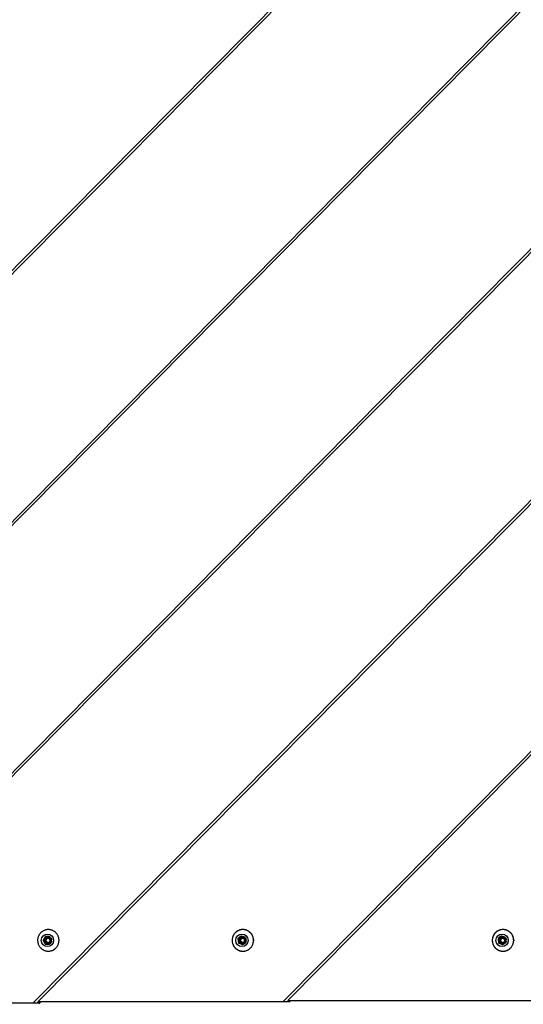
# Model space of a CAD drawing. Units: millimetres. Extents: x 9759 to 25395, y -3938 to 3562.
# Drawn here: x 20853 to 21255, y -187 to 600 of the extents above; entities that cross this region are included whole.
import ezdxf

# ---------------------------------------------------------------- set-up
doc = ezdxf.new("R2010")
doc.units = ezdxf.units.MM
doc.linetypes.add('K5LT_BASIC', pattern=[0])
doc.layers.add('Системный слой (1)', color=7, linetype='Continuous', true_color=0x909090)

# ---------------------------------------------------------------- blocks, each defined once
blk = doc.blocks.new('U2802')
at = {"layer": 'Системный слой (1)', "color": 5, "linetype": 'K5LT_BASIC', "lineweight": 60, "true_color": 0x0000ff}
for p, q in [((21236.96, -134.4), (21238.3, -133.72)), ((21236.21, -136.17), (21236.96, -134.4)), ((21236.91, -137.95), (21236.21, -136.17)), ((21238.65, -138.72), (21236.91, -137.95))]:
    blk.add_line(p, q, dxfattribs=at)
blk = doc.blocks.new('U2803')
at = {"layer": 'Системный слой (1)', "color": 5, "linetype": 'K5LT_BASIC', "lineweight": 60, "true_color": 0x0000ff}
for p, q in [((21236.86, -134.43), (21238.62, -133.69)), ((21238.62, -133.69), (21240.37, -134.43)), ((21236.13, -136.2), (21236.86, -134.43)), ((21236.86, -137.98), (21236.13, -136.2)), ((21238.62, -138.72), (21236.86, -137.98)), ((21239.01, -138.69), (21238.62, -138.72)), ((21240.37, -137.98), (21239.01, -138.69)), ((21240.37, -134.43), (21241.1, -136.2)), ((21241.1, -136.2), (21240.37, -137.98))]:
    blk.add_line(p, q, dxfattribs=at)
blk = doc.blocks.new('U2812')
at = {"layer": 'Системный слой (1)', "color": 5, "linetype": 'K5LT_BASIC', "lineweight": 60, "true_color": 0x0000ff}
for p, q in [((21642.35, 395.56), (21645.85, 399.1)), ((21067.46, -184.98), (21068.16, -184.27))]:
    blk.add_line(p, q, dxfattribs=at)
blk = doc.blocks.new('U2860')
at = {"layer": 'Системный слой (1)', "color": 5, "linetype": 'K5LT_BASIC', "lineweight": 60, "true_color": 0x0000ff}
for p, q in [((21029.01, -134.4), (21030.35, -133.72)), ((21028.25, -136.17), (21029.01, -134.4)), ((21028.95, -137.95), (21028.25, -136.17)), ((21030.7, -138.72), (21028.95, -137.95))]:
    blk.add_line(p, q, dxfattribs=at)
blk = doc.blocks.new('U2861')
at = {"layer": 'Системный слой (1)', "color": 5, "linetype": 'K5LT_BASIC', "lineweight": 60, "true_color": 0x0000ff}
for p, q in [((21028.9, -134.43), (21030.66, -133.69)), ((21030.66, -133.69), (21032.42, -134.43)), ((21028.17, -136.2), (21028.9, -134.43)), ((21028.9, -137.98), (21028.17, -136.2)), ((21030.66, -138.72), (21028.9, -137.98)), ((21031.05, -138.69), (21030.66, -138.72)), ((21032.42, -137.98), (21031.05, -138.69)), ((21032.42, -134.43), (21033.15, -136.2)), ((21033.15, -136.2), (21032.42, -137.98))]:
    blk.add_line(p, q, dxfattribs=at)
blk = doc.blocks.new('U2974')
at = {"layer": 'Системный слой (1)', "color": 5, "linetype": 'K5LT_BASIC', "lineweight": 60, "true_color": 0x0000ff}
for p, q in [((20872.74, -136.17), (20873.5, -134.4)), ((20873.44, -137.95), (20872.74, -136.17)), ((20875.19, -138.72), (20873.44, -137.95)), ((20873.5, -134.4), (20873.99, -134.03))]:
    blk.add_line(p, q, dxfattribs=at)
blk = doc.blocks.new('U2975')
at = {"layer": 'Системный слой (1)', "color": 5, "linetype": 'K5LT_BASIC', "lineweight": 60, "true_color": 0x0000ff}
for p, q in [((20873.39, -134.43), (20875.15, -133.69)), ((20875.15, -133.69), (20876.91, -134.43)), ((20872.66, -136.2), (20873.39, -134.43)), ((20873.39, -137.98), (20872.66, -136.2)), ((20875.15, -138.72), (20873.39, -137.98)), ((20876.39, -138.38), (20875.15, -138.72)), ((20876.91, -137.98), (20876.39, -138.38)), ((20876.91, -134.43), (20877.64, -136.2)), ((20877.64, -136.2), (20876.91, -137.98))]:
    blk.add_line(p, q, dxfattribs=at)
blk = doc.blocks.new('U2978')
at = {"layer": 'Системный слой (1)', "color": 5, "linetype": 'K5LT_BASIC', "lineweight": 60, "true_color": 0x0000ff}
blk.add_line((20868.6, -184.98), (20867.2, -186.39), dxfattribs=at)

msp = doc.modelspace()

# ---------------------------------------------------------------- linework, layer by layer
for p, q in [((20266.82, -186), (21642.69, 1203.4)), ((20269.23, -186.39), (21643.08, 1200.95)), ((21643.08, 1002.96), (20465.3, -186.39)), ((20468.1, -186.39), (21643.08, 1000.14)), ((21643.08, 802.15), (20664.16, -186.39)), ((20666.96, -186.39), (21643.08, 799.32)), ((21643.08, 601.33), (20863.02, -186.39)), ((21641.67, 597.09), (20867.23, -184.98)), ((21063.29, -184.98), (21641.67, 399.1)), ((21640.97, 395.56), (21066.79, -184.27)), ((20872.85, -133.34), (20871.33, -135.99)), ((20871.76, -135.99), (20873.29, -133.34)), ((20873.29, -133.34), (20872.85, -133.34)), ((20876.24, -133.14), (20873.21, -133.13)), ((20873.29, -133.34), (20873.64, -133.13)), ((20873.99, -134.03), (20875.19, -133.69)), ((20878.11, -136.01), (20876.6, -133.35)), ((21029.49, -132.85), (21027.13, -134.79)), ((21027.57, -134.79), (21029.92, -132.85)), ((21029.92, -132.85), (21029.49, -132.85)), ((21032.73, -133.89), (21029.9, -132.79)), ((21029.92, -132.85), (21030.02, -132.84)), ((21030.35, -133.72), (21030.7, -133.69)), ((21237.45, -132.85), (21235.09, -134.79)), ((21235.52, -134.79), (21237.88, -132.85)), ((21237.88, -132.85), (21237.45, -132.85)), ((21240.69, -133.89), (21237.85, -132.79)), ((21237.88, -132.85), (21237.97, -132.84)), ((21238.3, -133.72), (21238.65, -133.69)), ((20871.76, -136.4), (20871.32, -136.4)), ((20871.32, -136.4), (20872.83, -139.06)), ((20871.76, -135.99), (20871.33, -135.99)), ((20873.27, -139.06), (20871.76, -136.4)), ((20873.27, -139.06), (20872.83, -139.06)), ((20873.19, -139.27), (20876.22, -139.28)), ((20873.62, -139.27), (20873.19, -139.27)), ((20876.23, -139.28), (20873.62, -139.27)), ((20876.58, -139.07), (20878.11, -136.42)), ((21027.42, -135.17), (21026.98, -135.17)), ((21026.98, -135.17), (21027.46, -138.2)), ((21027.57, -134.79), (21027.13, -134.79)), ((21027.9, -138.2), (21027.42, -135.17)), ((21027.9, -138.2), (21027.46, -138.2)), ((21027.72, -138.52), (21030.55, -139.62)), ((21028.15, -138.52), (21027.72, -138.52)), ((21030.87, -139.57), (21028.15, -138.52)), ((21030.96, -139.55), (21033.32, -137.62)), ((21033.47, -137.24), (21032.99, -134.21)), ((21235.38, -135.17), (21234.94, -135.17)), ((21234.94, -135.17), (21235.42, -138.2)), ((21235.52, -134.79), (21235.09, -134.79)), ((21235.85, -138.2), (21235.38, -135.17)), ((21235.85, -138.2), (21235.42, -138.2)), ((21235.68, -138.52), (21238.51, -139.62)), ((21236.11, -138.52), (21235.68, -138.52)), ((21238.83, -139.57), (21236.11, -138.52)), ((21238.92, -139.55), (21241.28, -137.62)), ((21241.42, -137.24), (21240.95, -134.21)), ((20863.02, -186.39), (20666.96, -186.39)), ((20867.2, -186.39), (20863.02, -186.39)), ((20867.23, -184.98), (21063.29, -184.98)), ((21063.29, -184.98), (21067.46, -184.98)), ((21066.79, -184.27), (21262.85, -184.27))]:
    msp.add_line(p, q)
msp.add_circle((21644.82, -188.2), 3750)
for centre in [(20874.72, -136.2), (21030.23, -136.2), (21238.18, -136.2)]:
    msp.add_ellipse(centre, major_axis=(0, -5), ratio=0.990268)
for centre, major_axis, start_param, end_param in [((20874.72, -136.2), (0, 3.43), 0.459849, 0.58076), ((20874.72, -136.2), (0, 3.43), 5.695837, 5.816748), ((21030.23, -136.2), (0, 3.43), 0.0971, 0.21801), ((21238.18, -136.2), (0, 3.43), 0.0971, 0.21801), ((20874.72, -136.2), (0, -3.43), 4.64864, 4.76955), ((20875.15, -136.2), (0, -3.43), 4.64864, 4.76955), ((20874.72, -136.2), (0, -3.43), 5.695837, 5.816748), ((20875.15, -136.2), (0, -3.43), 5.695837, 5.816748), ((20874.72, -136.2), (0, -3.43), 0.459849, 0.58076), ((20874.72, -136.2), (0, 3.43), 4.64864, 4.76955), ((21030.23, -136.2), (0, -3.43), 4.28589, 4.4068), ((21030.66, -136.2), (0, -3.43), 4.28589, 4.4068), ((21030.23, -136.2), (0, -3.43), 5.333087, 5.453998), ((21030.66, -136.2), (0, -3.43), 5.333087, 5.453998), ((21030.23, -136.2), (0, -3.43), 0.0971, 0.21801), ((21030.23, -136.2), (0, 3.43), 5.333087, 5.453998), ((21030.23, -136.2), (0, 3.43), 4.28589, 4.4068), ((21238.18, -136.2), (0, -3.43), 4.28589, 4.4068), ((21238.62, -136.2), (0, -3.43), 4.28589, 4.4068), ((21238.18, -136.2), (0, -3.43), 5.333087, 5.453998), ((21238.62, -136.2), (0, -3.43), 5.333087, 5.453998), ((21238.18, -136.2), (0, -3.43), 0.0971, 0.21801), ((21238.18, -136.2), (0, 3.43), 5.333087, 5.453998), ((21238.18, -136.2), (0, 3.43), 4.28589, 4.4068)]:
    msp.add_ellipse(centre, major_axis=major_axis, ratio=0.990268, start_param=start_param, end_param=end_param)
for points, knots in [([(20067.34, -188.2), (20067.34, -121.27), (20071.5, -54.34), (20088.04, 77.97), (20100.35, 143.38), (20132.79, 271.62), (20152.86, 334.46), (20200.33, 456.71), (20227.68, 516.14), (20289.15, 630.76), (20323.22, 685.98), (20397.52, 791.48), (20437.69, 841.8), (20523.51, 936.88), (20569.12, 981.68), (20665.08, 1065.22), (20715.4, 1103.98), (20820.03, 1175.01), (20874.32, 1207.3), (20986.1, 1265.04), (21043.58, 1290.5), (21160.94, 1334.33), (21220.81, 1352.7), (21342.16, 1382.17), (21403.63, 1393.27), (21527.42, 1408.08), (21589.74, 1411.8), (21652.06, 1411.8)], [0, 0, 0, 0, 51.209144, 51.209144, 102.053877, 102.053877, 152.486381, 152.486381, 202.532889, 202.532889, 252.22207, 252.22207, 301.584724, 301.584724, 350.653631, 350.653631, 399.463425, 399.463425, 448.050483, 448.050483, 496.452804, 496.452804, 544.709823, 544.709823, 592.862161, 592.862161, 641, 641, 641, 641]), ([(21100.26, 1256.08), (21100.09, 1256.02), (21099.91, 1255.95), (21094.29, 1253.89), (21088.85, 1251.85), (21077.81, 1247.64), (21072.2, 1245.46), (21055.42, 1238.83), (21044.29, 1234.27), (21011.05, 1220.18), (20989.13, 1210.24), (20924.1, 1178.83), (20881.76, 1155.74), (20790.54, 1100.04), (20742.24, 1066.44), (20649.74, 993.54), (20605.55, 954.21), (20521.92, 870.32), (20482.5, 825.72), (20409.02, 731.83), (20375, 682.5), (20312.87, 579.74), (20284.82, 526.29), (20244.23, 436.12), (20229.73, 400.29), (20216.64, 363.96)], [0.019681, 0.019681, 0.019681, 0.019681, 0.315, 0.315, 9.657805, 9.657805, 19.335291, 19.335291, 38.690263, 38.690263, 77.400207, 77.400207, 154.820095, 154.820095, 249.142797, 249.142797, 343.868243, 343.868243, 439.067576, 439.067576, 534.808498, 534.808498, 631.155091, 631.155091, 692.852361, 692.852361, 692.852361, 692.852361]), ([(20880.58, -143.1), (20880.86, -142.89), (20881.12, -142.67), (20881.61, -142.19), (20881.84, -141.94), (20882.27, -141.4), (20882.48, -141.12), (20882.85, -140.53), (20883.01, -140.23), (20883.31, -139.59), (20883.44, -139.27), (20883.66, -138.6), (20883.75, -138.26), (20883.89, -137.56), (20883.94, -137.2), (20883.99, -136.49), (20884, -136.13), (20883.96, -135.41), (20883.92, -135.05), (20883.8, -134.34), (20883.71, -134), (20883.5, -133.32), (20883.38, -132.98), (20883.09, -132.34), (20882.93, -132.03), (20882.57, -131.43), (20882.37, -131.14), (20881.94, -130.59), (20881.72, -130.33), (20881.23, -129.84), (20880.97, -129.61), (20880.43, -129.19), (20880.15, -128.99), (20879.57, -128.64), (20879.27, -128.48), (20878.65, -128.2), (20878.34, -128.07), (20877.7, -127.87), (20877.37, -127.78), (20876.71, -127.66), (20876.37, -127.61), (20875.7, -127.57), (20875.36, -127.56), (20874.69, -127.59), (20874.36, -127.63), (20873.7, -127.74), (20873.37, -127.82), (20872.72, -128.01), (20872.4, -128.12), (20871.78, -128.39), (20871.48, -128.54), (20870.89, -128.88), (20870.61, -129.06), (20870.06, -129.47), (20869.8, -129.69), (20869.31, -130.17), (20869.07, -130.42), (20868.63, -130.95), (20868.43, -131.23), (20868.06, -131.82), (20867.89, -132.12), (20867.58, -132.75), (20867.45, -133.08), (20867.22, -133.74), (20867.13, -134.09), (20866.99, -134.78), (20866.94, -135.14), (20866.88, -135.85), (20866.87, -136.21), (20866.9, -136.93), (20866.94, -137.29), (20867.06, -138), (20867.14, -138.35), (20867.34, -139.03), (20867.46, -139.36), (20867.74, -140.01), (20867.9, -140.32), (20868.26, -140.92), (20868.45, -141.21), (20868.88, -141.77), (20869.1, -142.03), (20869.59, -142.52), (20869.84, -142.75), (20870.38, -143.18), (20870.66, -143.38), (20871.24, -143.74), (20871.53, -143.9), (20872.15, -144.19), (20872.46, -144.31), (20873.11, -144.52), (20873.43, -144.61), (20874.09, -144.74), (20874.43, -144.79), (20875.1, -144.84), (20875.43, -144.85), (20876.11, -144.82), (20876.44, -144.79), (20877.11, -144.68), (20877.43, -144.61), (20878.08, -144.42), (20878.4, -144.31), (20879.05, -144.04), (20879.37, -143.88), (20879.69, -143.7)], [0, 0, 0, 0, 22.425456, 22.425456, 44.959665, 44.959665, 67.619124, 67.619124, 90.419164, 90.419164, 113.37427, 113.37427, 136.498027, 136.498027, 159.803019, 159.803019, 183.300706, 183.300706, 206.82958, 206.82958, 230.169422, 230.169422, 253.324345, 253.324345, 276.307091, 276.307091, 299.131362, 299.131362, 321.81178, 321.81178, 344.363818, 344.363818, 366.803752, 366.803752, 389.148606, 389.148606, 411.416091, 411.416091, 433.624508, 433.624508, 455.792635, 455.792635, 477.939578, 477.939578, 500.084612, 500.084612, 522.247001, 522.247001, 544.445829, 544.445829, 566.699835, 566.699835, 589.027269, 589.027269, 611.445776, 611.445776, 633.972304, 633.972304, 656.623043, 656.623043, 679.413378, 679.413378, 702.357851, 702.357851, 725.470106, 725.470106, 748.762801, 748.762801, 772.247477, 772.247477, 795.783497, 795.783497, 819.136029, 819.136029, 842.302772, 842.302772, 865.29647, 865.29647, 888.13076, 888.13076, 910.820208, 910.820208, 933.380231, 933.380231, 955.827053, 955.827053, 978.17765, 978.17765, 1000.449688, 1000.449688, 1022.661434, 1022.661434, 1044.831638, 1044.831638, 1066.97939, 1066.97939, 1089.123956, 1089.123956, 1111.28461, 1111.28461, 1133.480452, 1133.480452, 1157.377483, 1157.377483, 1157.377483, 1157.377483]), ([(21033.33, -144.5), (21033.66, -144.4), (21033.98, -144.29), (21034.6, -144.02), (21034.9, -143.87), (21035.49, -143.53), (21035.77, -143.34), (21036.32, -142.93), (21036.58, -142.71), (21037.07, -142.24), (21037.31, -141.99), (21037.74, -141.46), (21037.95, -141.18), (21038.32, -140.59), (21038.49, -140.29), (21038.79, -139.66), (21038.93, -139.33), (21039.15, -138.66), (21039.24, -138.32), (21039.39, -137.62), (21039.44, -137.27), (21039.5, -136.56), (21039.51, -136.2), (21039.47, -135.48), (21039.44, -135.12), (21039.32, -134.41), (21039.24, -134.06), (21039.03, -133.38), (21038.91, -133.05), (21038.63, -132.4), (21038.47, -132.08), (21038.11, -131.48), (21037.92, -131.19), (21037.5, -130.64), (21037.27, -130.38), (21036.79, -129.89), (21036.53, -129.66), (21036, -129.23), (21035.72, -129.03), (21035.14, -128.67), (21034.84, -128.51), (21034.22, -128.22), (21033.91, -128.1), (21033.27, -127.89), (21032.94, -127.8), (21032.28, -127.67), (21031.94, -127.62), (21031.27, -127.57), (21030.94, -127.56), (21030.27, -127.59), (21029.93, -127.62), (21029.27, -127.73), (21028.94, -127.8), (21028.29, -127.99), (21027.97, -128.1), (21027.35, -128.36), (21027.04, -128.51), (21026.45, -128.84), (21026.17, -129.03), (21025.62, -129.43), (21025.36, -129.65), (21024.86, -130.12), (21024.62, -130.37), (21024.18, -130.9), (21023.98, -131.18), (21023.6, -131.76), (21023.43, -132.06), (21023.12, -132.69), (21022.98, -133.01), (21022.75, -133.68), (21022.66, -134.02), (21022.51, -134.72), (21022.45, -135.07), (21022.39, -135.78), (21022.38, -136.14), (21022.4, -136.86), (21022.44, -137.22), (21022.55, -137.93), (21022.63, -138.28), (21022.83, -138.96), (21022.95, -139.3), (21023.22, -139.95), (21023.38, -140.26), (21023.73, -140.87), (21023.93, -141.16), (21024.34, -141.72), (21024.57, -141.98), (21025.05, -142.48), (21025.3, -142.71), (21025.83, -143.14), (21026.11, -143.34), (21026.69, -143.71), (21026.99, -143.87), (21027.6, -144.16), (21027.91, -144.29), (21028.55, -144.51), (21028.88, -144.59), (21029.54, -144.73), (21029.87, -144.78), (21030.54, -144.84), (21030.88, -144.85), (21031.55, -144.83), (21031.89, -144.8), (21032.24, -144.74), (21032.26, -144.74), (21032.28, -144.73)], [0, 0, 0, 0, 22.199262, 22.199262, 44.453439, 44.453439, 66.781091, 66.781091, 89.199862, 89.199862, 111.726699, 111.726699, 134.377791, 134.377791, 157.16852, 157.16852, 180.113427, 180.113427, 203.226155, 203.226155, 226.519356, 226.519356, 250.00467, 250.00467, 273.541647, 273.541647, 296.89363, 296.89363, 320.059874, 320.059874, 343.05311, 343.05311, 365.886976, 365.886976, 388.576041, 388.576041, 411.135726, 411.135726, 433.582255, 433.582255, 455.932607, 455.932607, 478.204449, 478.204449, 500.416052, 500.416052, 522.586165, 522.586165, 544.73388, 544.73388, 566.878464, 566.878464, 589.039189, 589.039189, 611.235155, 611.235155, 633.485128, 633.485128, 655.807392, 655.807392, 678.219633, 678.219633, 700.738846, 700.738846, 723.381271, 723.381271, 746.162346, 746.162346, 769.096667, 769.096667, 792.197937, 792.197937, 815.47888, 815.47888, 838.95123, 838.95123, 862.496478, 862.496478, 885.861157, 885.861157, 909.039255, 909.039255, 932.043481, 932.043481, 954.887411, 954.887411, 977.585555, 977.585555, 1000.153279, 1000.153279, 1022.606755, 1022.606755, 1044.962912, 1044.962912, 1067.239377, 1067.239377, 1089.45438, 1089.45438, 1111.626645, 1111.626645, 1133.775245, 1133.775245, 1155.91944, 1155.91944, 1157.374974, 1157.374974, 1157.374974, 1157.374974]), ([(21039.48, -135.61), (21039.48, -135.63), (21039.48, -135.65), (21039.48, -135.69), (21039.48, -135.71), (21039.49, -135.75), (21039.49, -135.77), (21039.49, -135.81), (21039.49, -135.83), (21039.49, -135.86), (21039.49, -135.88), (21039.49, -135.92), (21039.49, -135.94), (21039.49, -135.97), (21039.5, -135.99), (21039.5, -136.03), (21039.5, -136.04), (21039.5, -136.08), (21039.5, -136.1), (21039.5, -136.13), (21039.5, -136.14), (21039.5, -136.18), (21039.5, -136.19), (21039.5, -136.22), (21039.5, -136.24), (21039.5, -136.26), (21039.5, -136.28), (21039.5, -136.3), (21039.5, -136.32), (21039.5, -136.34), (21039.5, -136.35), (21039.5, -136.37), (21039.5, -136.38), (21039.5, -136.4), (21039.5, -136.41), (21039.49, -136.43), (21039.49, -136.43), (21039.49, -136.45), (21039.49, -136.45), (21039.49, -136.47), (21039.49, -136.47), (21039.49, -136.48), (21039.49, -136.48), (21039.49, -136.49), (21039.49, -136.49), (21039.49, -136.49), (21039.49, -136.49), (21039.49, -136.49), (21039.49, -136.49), (21039.49, -136.48), (21039.49, -136.48), (21039.49, -136.44), (21039.5, -136.39), (21039.5, -136.28), (21039.5, -136.22), (21039.5, -136), (21039.49, -135.83), (21039.46, -135.28), (21039.4, -134.87), (21039.26, -134.13), (21039.17, -133.83), (21038.97, -133.21), (21038.84, -132.88), (21038.55, -132.24), (21038.38, -131.93), (21038.01, -131.33), (21037.81, -131.05), (21037.38, -130.51), (21037.15, -130.25), (21036.65, -129.77), (21036.4, -129.54), (21035.85, -129.12), (21035.57, -128.93), (21034.98, -128.58), (21034.68, -128.43), (21034.06, -128.16), (21033.74, -128.04), (21033.1, -127.84), (21032.77, -127.76), (21032.11, -127.64), (21031.77, -127.6), (21031.1, -127.56), (21030.76, -127.56), (21030.09, -127.6), (21029.76, -127.64), (21029.1, -127.76), (21028.77, -127.84), (21028.12, -128.04), (21027.81, -128.16), (21027.19, -128.43), (21026.89, -128.59), (21026.31, -128.94), (21026.02, -129.13), (21025.48, -129.54), (21025.23, -129.77), (21024.74, -130.25), (21024.51, -130.5), (21024.07, -131.04), (21023.87, -131.33), (21023.51, -131.92), (21023.34, -132.22), (21023.05, -132.86), (21022.92, -133.18), (21022.7, -133.86), (21022.61, -134.2), (21022.48, -134.9), (21022.43, -135.25), (21022.38, -135.97), (21022.38, -136.33), (21022.42, -137.05), (21022.46, -137.41), (21022.59, -138.11), (21022.67, -138.46), (21022.89, -139.14), (21023.01, -139.47), (21023.3, -140.11), (21023.47, -140.42), (21023.83, -141.02), (21024.03, -141.31), (21024.46, -141.85), (21024.69, -142.11), (21025.18, -142.6), (21025.44, -142.83), (21025.98, -143.25), (21026.26, -143.44), (21026.84, -143.79), (21027.14, -143.95), (21027.76, -144.23), (21028.08, -144.35), (21028.72, -144.55), (21029.05, -144.63), (21029.71, -144.76), (21030.05, -144.8), (21030.72, -144.85), (21031.05, -144.85), (21031.69, -144.81), (21031.99, -144.78), (21032.28, -144.73)], [0, 0, 0, 0, 0.734109, 0.734109, 1.468219, 1.468219, 2.202328, 2.202328, 2.936437, 2.936437, 3.670547, 3.670547, 4.404656, 4.404656, 5.138765, 5.138765, 5.872875, 5.872875, 6.606984, 6.606984, 7.341093, 7.341093, 8.075202, 8.075202, 8.809312, 8.809312, 9.543421, 9.543421, 10.27753, 10.27753, 11.01164, 11.01164, 11.745749, 11.745749, 12.479858, 12.479858, 13.213968, 13.213968, 13.948077, 13.948077, 14.682186, 14.682186, 15.416296, 15.416296, 16.150405, 16.150405, 16.884514, 16.884514, 17.618624, 17.618624, 18.352733, 18.352733, 23.931652, 23.931652, 29.545847, 29.545847, 40.774236, 40.774236, 62.212504, 62.212504, 81.734589, 81.734589, 104.406949, 104.406949, 126.912, 126.912, 149.263275, 149.263275, 171.475196, 171.475196, 193.563013, 193.563013, 215.542756, 215.542756, 237.431183, 237.431183, 259.245717, 259.245717, 281.00435, 281.00435, 302.725525, 302.725525, 324.427992, 324.427992, 346.130646, 346.130646, 367.852355, 367.852355, 389.611792, 389.611792, 411.427275, 411.427275, 433.31663, 433.31663, 455.297077, 455.297077, 477.385146, 477.385146, 499.596618, 499.596618, 521.946483, 521.946483, 544.448899, 544.448899, 567.117134, 567.117134, 589.963481, 589.963481, 612.998626, 612.998626, 636.051475, 636.051475, 658.915968, 658.915968, 681.599805, 681.599805, 704.115472, 704.115472, 726.476436, 726.476436, 748.697066, 748.697066, 770.792561, 770.792561, 792.778903, 792.778903, 814.672805, 814.672805, 836.49165, 836.49165, 858.253397, 858.253397, 879.976463, 879.976463, 901.679585, 901.679585, 921.069471, 921.069471, 921.069471, 921.069471]), ([(21241.29, -144.5), (21241.61, -144.4), (21241.93, -144.29), (21242.55, -144.02), (21242.86, -143.87), (21243.44, -143.53), (21243.73, -143.34), (21244.27, -142.93), (21244.53, -142.71), (21245.03, -142.24), (21245.26, -141.99), (21245.7, -141.46), (21245.9, -141.18), (21246.28, -140.59), (21246.45, -140.29), (21246.75, -139.66), (21246.88, -139.33), (21247.11, -138.66), (21247.2, -138.32), (21247.35, -137.62), (21247.4, -137.27), (21247.45, -136.56), (21247.46, -136.2), (21247.43, -135.48), (21247.39, -135.12), (21247.27, -134.41), (21247.19, -134.06), (21246.99, -133.38), (21246.87, -133.05), (21246.59, -132.4), (21246.43, -132.08), (21246.07, -131.48), (21245.87, -131.19), (21245.45, -130.64), (21245.22, -130.38), (21244.74, -129.89), (21244.49, -129.66), (21243.95, -129.23), (21243.67, -129.03), (21243.09, -128.67), (21242.79, -128.51), (21242.18, -128.22), (21241.86, -128.1), (21241.22, -127.89), (21240.9, -127.8), (21240.23, -127.67), (21239.9, -127.62), (21239.23, -127.57), (21238.89, -127.56), (21238.22, -127.59), (21237.89, -127.62), (21237.22, -127.73), (21236.89, -127.8), (21236.25, -127.99), (21235.93, -128.1), (21235.3, -128.36), (21235, -128.51), (21234.41, -128.84), (21234.13, -129.03), (21233.58, -129.43), (21233.31, -129.65), (21232.82, -130.12), (21232.58, -130.37), (21232.14, -130.9), (21231.93, -131.18), (21231.55, -131.76), (21231.38, -132.06), (21231.07, -132.69), (21230.94, -133.01), (21230.71, -133.68), (21230.61, -134.02), (21230.46, -134.72), (21230.41, -135.07), (21230.35, -135.78), (21230.34, -136.14), (21230.36, -136.86), (21230.39, -137.22), (21230.51, -137.93), (21230.59, -138.28), (21230.78, -138.96), (21230.9, -139.3), (21231.18, -139.95), (21231.34, -140.26), (21231.69, -140.87), (21231.88, -141.16), (21232.3, -141.72), (21232.53, -141.98), (21233.01, -142.48), (21233.26, -142.71), (21233.79, -143.14), (21234.07, -143.34), (21234.64, -143.71), (21234.94, -143.87), (21235.56, -144.16), (21235.87, -144.29), (21236.51, -144.51), (21236.84, -144.59), (21237.5, -144.73), (21237.83, -144.78), (21238.5, -144.84), (21238.84, -144.85), (21239.51, -144.83), (21239.84, -144.8), (21240.2, -144.74), (21240.22, -144.74), (21240.24, -144.73)], [0, 0, 0, 0, 22.199262, 22.199262, 44.453439, 44.453439, 66.781091, 66.781091, 89.199862, 89.199862, 111.726699, 111.726699, 134.377791, 134.377791, 157.16852, 157.16852, 180.113427, 180.113427, 203.226155, 203.226155, 226.519356, 226.519356, 250.00467, 250.00467, 273.541647, 273.541647, 296.89363, 296.89363, 320.059874, 320.059874, 343.05311, 343.05311, 365.886976, 365.886976, 388.576041, 388.576041, 411.135726, 411.135726, 433.582255, 433.582255, 455.932607, 455.932607, 478.204449, 478.204449, 500.416052, 500.416052, 522.586165, 522.586165, 544.73388, 544.73388, 566.878464, 566.878464, 589.039189, 589.039189, 611.235155, 611.235155, 633.485128, 633.485128, 655.807392, 655.807392, 678.219633, 678.219633, 700.738846, 700.738846, 723.381271, 723.381271, 746.162346, 746.162346, 769.096667, 769.096667, 792.197937, 792.197937, 815.47888, 815.47888, 838.95123, 838.95123, 862.496478, 862.496478, 885.861157, 885.861157, 909.039255, 909.039255, 932.043481, 932.043481, 954.887411, 954.887411, 977.585555, 977.585555, 1000.153279, 1000.153279, 1022.606755, 1022.606755, 1044.962912, 1044.962912, 1067.239377, 1067.239377, 1089.45438, 1089.45438, 1111.626645, 1111.626645, 1133.775245, 1133.775245, 1155.91944, 1155.91944, 1157.374974, 1157.374974, 1157.374974, 1157.374974]), ([(21247.43, -135.61), (21247.44, -135.63), (21247.44, -135.65), (21247.44, -135.69), (21247.44, -135.71), (21247.44, -135.75), (21247.44, -135.77), (21247.45, -135.81), (21247.45, -135.83), (21247.45, -135.86), (21247.45, -135.88), (21247.45, -135.92), (21247.45, -135.94), (21247.45, -135.97), (21247.45, -135.99), (21247.45, -136.03), (21247.45, -136.04), (21247.45, -136.08), (21247.45, -136.1), (21247.45, -136.13), (21247.45, -136.14), (21247.45, -136.18), (21247.45, -136.19), (21247.45, -136.22), (21247.45, -136.24), (21247.45, -136.26), (21247.45, -136.28), (21247.45, -136.3), (21247.45, -136.32), (21247.45, -136.34), (21247.45, -136.35), (21247.45, -136.37), (21247.45, -136.38), (21247.45, -136.4), (21247.45, -136.41), (21247.45, -136.43), (21247.45, -136.43), (21247.45, -136.45), (21247.45, -136.45), (21247.45, -136.47), (21247.45, -136.47), (21247.45, -136.48), (21247.45, -136.48), (21247.45, -136.49), (21247.45, -136.49), (21247.45, -136.49), (21247.45, -136.49), (21247.45, -136.49), (21247.45, -136.49), (21247.45, -136.48), (21247.45, -136.48), (21247.45, -136.44), (21247.45, -136.39), (21247.45, -136.28), (21247.45, -136.22), (21247.45, -136), (21247.45, -135.83), (21247.41, -135.28), (21247.36, -134.87), (21247.21, -134.13), (21247.13, -133.83), (21246.93, -133.21), (21246.8, -132.88), (21246.51, -132.24), (21246.34, -131.93), (21245.97, -131.33), (21245.77, -131.05), (21245.34, -130.51), (21245.1, -130.25), (21244.61, -129.77), (21244.35, -129.54), (21243.81, -129.12), (21243.53, -128.93), (21242.94, -128.58), (21242.64, -128.43), (21242.02, -128.16), (21241.7, -128.04), (21241.05, -127.84), (21240.73, -127.76), (21240.06, -127.64), (21239.73, -127.6), (21239.06, -127.56), (21238.72, -127.56), (21238.05, -127.6), (21237.71, -127.64), (21237.05, -127.76), (21236.73, -127.84), (21236.08, -128.04), (21235.76, -128.16), (21235.15, -128.43), (21234.85, -128.59), (21234.26, -128.94), (21233.98, -129.13), (21233.44, -129.54), (21233.18, -129.77), (21232.69, -130.25), (21232.46, -130.5), (21232.03, -131.04), (21231.83, -131.33), (21231.46, -131.92), (21231.3, -132.22), (21231, -132.86), (21230.87, -133.18), (21230.66, -133.86), (21230.57, -134.2), (21230.43, -134.9), (21230.39, -135.25), (21230.34, -135.97), (21230.34, -136.33), (21230.38, -137.05), (21230.42, -137.41), (21230.55, -138.11), (21230.63, -138.46), (21230.84, -139.14), (21230.97, -139.47), (21231.26, -140.11), (21231.42, -140.42), (21231.79, -141.02), (21231.99, -141.31), (21232.42, -141.85), (21232.65, -142.11), (21233.14, -142.6), (21233.39, -142.83), (21233.93, -143.25), (21234.21, -143.44), (21234.8, -143.79), (21235.1, -143.95), (21235.72, -144.23), (21236.03, -144.35), (21236.68, -144.55), (21237.01, -144.63), (21237.67, -144.76), (21238, -144.8), (21238.67, -144.85), (21239.01, -144.85), (21239.65, -144.81), (21239.94, -144.78), (21240.24, -144.73)], [0, 0, 0, 0, 0.734109, 0.734109, 1.468219, 1.468219, 2.202328, 2.202328, 2.936437, 2.936437, 3.670547, 3.670547, 4.404656, 4.404656, 5.138765, 5.138765, 5.872875, 5.872875, 6.606984, 6.606984, 7.341093, 7.341093, 8.075202, 8.075202, 8.809312, 8.809312, 9.543421, 9.543421, 10.27753, 10.27753, 11.01164, 11.01164, 11.745749, 11.745749, 12.479858, 12.479858, 13.213968, 13.213968, 13.948077, 13.948077, 14.682186, 14.682186, 15.416296, 15.416296, 16.150405, 16.150405, 16.884514, 16.884514, 17.618624, 17.618624, 18.352733, 18.352733, 23.931652, 23.931652, 29.545847, 29.545847, 40.774236, 40.774236, 62.212504, 62.212504, 81.734589, 81.734589, 104.406949, 104.406949, 126.912, 126.912, 149.263275, 149.263275, 171.475196, 171.475196, 193.563013, 193.563013, 215.542756, 215.542756, 237.431183, 237.431183, 259.245717, 259.245717, 281.00435, 281.00435, 302.725525, 302.725525, 324.427992, 324.427992, 346.130646, 346.130646, 367.852355, 367.852355, 389.611792, 389.611792, 411.427275, 411.427275, 433.31663, 433.31663, 455.297077, 455.297077, 477.385146, 477.385146, 499.596618, 499.596618, 521.946483, 521.946483, 544.448899, 544.448899, 567.117134, 567.117134, 589.963481, 589.963481, 612.998626, 612.998626, 636.051475, 636.051475, 658.915968, 658.915968, 681.599805, 681.599805, 704.115472, 704.115472, 726.476436, 726.476436, 748.697066, 748.697066, 770.792561, 770.792561, 792.778903, 792.778903, 814.672805, 814.672805, 836.49165, 836.49165, 858.253397, 858.253397, 879.976463, 879.976463, 901.679585, 901.679585, 921.069471, 921.069471, 921.069471, 921.069471]), ([(21032.28, -144.73), (21032.62, -144.68), (21032.95, -144.61), (21033.59, -144.42), (21033.91, -144.31), (21034.54, -144.05), (21034.84, -143.9), (21035.43, -143.57), (21035.71, -143.38), (21036.26, -142.98), (21036.53, -142.76), (21037.02, -142.29), (21037.26, -142.04), (21037.7, -141.51), (21037.91, -141.23), (21038.29, -140.65), (21038.46, -140.35), (21038.77, -139.72), (21038.9, -139.39), (21039.13, -138.73), (21039.23, -138.39), (21039.38, -137.69), (21039.43, -137.34), (21039.49, -136.63), (21039.51, -136.27), (21039.49, -135.81), (21039.48, -135.71), (21039.48, -135.61)], [0, 0, 0, 0, 21.717097, 21.717097, 43.468725, 43.468725, 65.273276, 65.273276, 87.148669, 87.148669, 109.112236, 109.112236, 131.18063, 131.18063, 153.369768, 153.369768, 175.694777, 175.694777, 198.169961, 198.169961, 220.808751, 220.808751, 243.623616, 243.623616, 266.626042, 266.626042, 272.930529, 272.930529, 272.930529, 272.930529]), ([(21240.24, -144.73), (21240.57, -144.68), (21240.9, -144.61), (21241.55, -144.42), (21241.87, -144.31), (21242.49, -144.05), (21242.8, -143.9), (21243.39, -143.57), (21243.67, -143.38), (21244.22, -142.98), (21244.48, -142.76), (21244.98, -142.29), (21245.22, -142.04), (21245.66, -141.51), (21245.86, -141.23), (21246.24, -140.65), (21246.41, -140.35), (21246.72, -139.72), (21246.86, -139.39), (21247.09, -138.73), (21247.18, -138.39), (21247.33, -137.69), (21247.39, -137.34), (21247.45, -136.63), (21247.46, -136.27), (21247.45, -135.81), (21247.44, -135.71), (21247.43, -135.61)], [0, 0, 0, 0, 21.717097, 21.717097, 43.468725, 43.468725, 65.273276, 65.273276, 87.148669, 87.148669, 109.112236, 109.112236, 131.18063, 131.18063, 153.369768, 153.369768, 175.694777, 175.694777, 198.169961, 198.169961, 220.808751, 220.808751, 243.623616, 243.623616, 266.626042, 266.626042, 272.930529, 272.930529, 272.930529, 272.930529]), ([(20879.69, -143.7), (20879.75, -143.66), (20879.81, -143.62), (20879.93, -143.55), (20880, -143.51), (20880.12, -143.43), (20880.18, -143.39), (20880.29, -143.31), (20880.35, -143.27), (20880.47, -143.19), (20880.53, -143.14), (20880.58, -143.1)], [0, 0, 0, 0, 4.724503, 4.724503, 9.449007, 9.449007, 14.17351, 14.17351, 18.898014, 18.898014, 23.622517, 23.622517, 23.622517, 23.622517]), ([(21032.28, -144.73), (21032.36, -144.72), (21032.43, -144.71), (21032.57, -144.68), (21032.64, -144.67), (21032.78, -144.64), (21032.85, -144.62), (21032.99, -144.59), (21033.06, -144.57), (21033.2, -144.54), (21033.26, -144.52), (21033.33, -144.5)], [0, 0, 0, 0, 4.725005, 4.725005, 9.45001, 9.45001, 14.175015, 14.175015, 18.900021, 18.900021, 23.625026, 23.625026, 23.625026, 23.625026]), ([(21240.24, -144.73), (21240.31, -144.72), (21240.38, -144.71), (21240.52, -144.68), (21240.59, -144.67), (21240.73, -144.64), (21240.8, -144.62), (21240.94, -144.59), (21241.01, -144.57), (21241.15, -144.54), (21241.22, -144.52), (21241.29, -144.5)], [0, 0, 0, 0, 4.725005, 4.725005, 9.45001, 9.45001, 14.175015, 14.175015, 18.900021, 18.900021, 23.625026, 23.625026, 23.625026, 23.625026])]:
    msp.add_open_spline(points, degree=3, knots=knots)

# ---------------------------------------------------------------- block references
for name in ['U2978', 'U2812', 'U2975', 'U2861', 'U2860', 'U2803', 'U2802', 'U2974']:
    msp.add_blockref(name, (0, 0))

doc.saveas('drawing.dxf')
